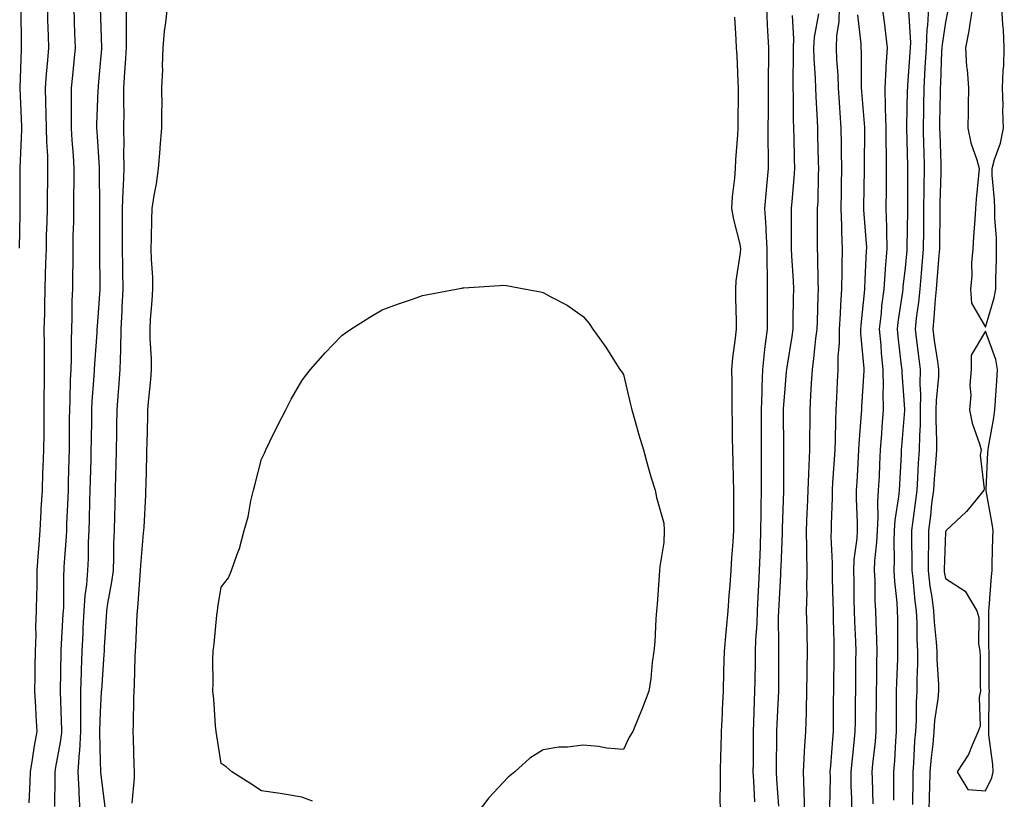
# Model space of a CAD drawing. Units: inches. Extents: x 942083 to 944723, y 7311098 to 7313738.
# Drawn here: x 942208 to 942453, y 7312305 to 7312499 of the extents above; entities that cross this region are included whole.
import ezdxf

# ---------------------------------------------------------------- set-up
doc = ezdxf.new("R2010")
doc.units = ezdxf.units.IN
doc.header["$MEASUREMENT"] = 0
doc.layers.add('Contour_94207311', color=7, linetype='Continuous', true_color=0xfc419d)

msp = doc.modelspace()

# ---------------------------------------------------------------- linework, layer by layer
at = {"layer": 'Contour_94207311'}
for points in [[(942210.29, 7312304.15, 3253), (942210.53, 7312309.44, 3253), (942210.59, 7312311.92, 3253), (942211.1, 7312314.97, 3253), (942211.64, 7312318.33, 3253), (942212.25, 7312321.92, 3253), (942212.03, 7312325.91, 3253), (942211.91, 7312328.07, 3253), (942211.69, 7312331.92, 3253), (942211.76, 7312335.63, 3253), (942211.79, 7312338.17, 3253), (942211.86, 7312341.92, 3253), (942212, 7312345.86, 3253), (942211.98, 7312347.99, 3253), (942212.11, 7312351.92, 3253), (942212.19, 7312356.06, 3253), (942212.24, 7312357.74, 3253), (942212.31, 7312361.92, 3253), (942212.62, 7312366.49, 3253), (942212.67, 7312367.31, 3253), (942213, 7312371.92, 3253), (942213.26, 7312376.71, 3253), (942213.29, 7312377.16, 3253), (942213.57, 7312381.92, 3253), (942213.73, 7312386.24, 3253), (942213.78, 7312387.65, 3253), (942213.94, 7312391.92, 3253), (942213.99, 7312395.98, 3253), (942214.01, 7312397.87, 3253), (942214.05, 7312401.92, 3253), (942214.06, 7312405.92, 3253), (942214.1, 7312407.97, 3253), (942214.1, 7312411.92, 3253), (942214.08, 7312415.89, 3253), (942214.07, 7312417.93, 3253), (942214.04, 7312421.92, 3253), (942214.15, 7312425.82, 3253), (942214.15, 7312428.02, 3253), (942214.26, 7312431.92, 3253), (942214.39, 7312435.59, 3253), (942214.45, 7312438.31, 3253), (942214.56, 7312441.92, 3253), (942214.64, 7312445.32, 3253), (942214.73, 7312448.59, 3253), (942214.81, 7312451.92, 3253), (942214.84, 7312455.13, 3253), (942214.92, 7312458.79, 3253), (942214.94, 7312461.92, 3253), (942214.9, 7312465.07, 3253), (942214.65, 7312468.52, 3253), (942214.59, 7312471.92, 3253), (942214.51, 7312475.46, 3253), (942214.47, 7312478.34, 3253), (942214.37, 7312481.92, 3253), (942214.59, 7312485.38, 3253), (942214.92, 7312488.8, 3253), (942215.14, 7312491.92, 3253), (942215.08, 7312494.89, 3253), (942214.97, 7312498.84, 3253), (942214.91, 7312501.92, 3253)], [(942216.71, 7312303.26, 3252), (942216.74, 7312310.61, 3252), (942216.77, 7312311.92, 3252), (942216.96, 7312313.02, 3252), (942218.05, 7312319.3, 3252), (942218.38, 7312321.59, 3252), (942218.4, 7312321.92, 3252), (942218.4, 7312322.27, 3252), (942218.07, 7312331.9, 3252), (942218.07, 7312331.94, 3252), (942218.26, 7312341.71, 3252), (942218.26, 7312341.92, 3252), (942218.27, 7312342.14, 3252), (942218.78, 7312351.19, 3252), (942218.82, 7312351.92, 3252), (942218.87, 7312352.75, 3252), (942218.9, 7312361.07, 3252), (942218.97, 7312361.92, 3252), (942219.02, 7312362.88, 3252), (942219.55, 7312370.42, 3252), (942219.62, 7312371.92, 3252), (942219.67, 7312373.55, 3252), (942219.98, 7312379.99, 3252), (942220.05, 7312381.92, 3252), (942220.1, 7312383.97, 3252), (942220.25, 7312389.73, 3252), (942220.3, 7312391.92, 3252), (942220.33, 7312394.2, 3252), (942220.35, 7312399.62, 3252), (942220.38, 7312401.92, 3252), (942220.49, 7312404.36, 3252), (942220.59, 7312409.38, 3252), (942220.72, 7312411.92, 3252), (942220.81, 7312414.68, 3252), (942220.78, 7312419.18, 3252), (942220.89, 7312421.92, 3252), (942221, 7312424.87, 3252), (942221, 7312428.97, 3252), (942221.12, 7312431.92, 3252), (942221.14, 7312435.01, 3252), (942221.22, 7312438.75, 3252), (942221.24, 7312441.92, 3252), (942221.27, 7312445.15, 3252), (942221.36, 7312448.61, 3252), (942221.39, 7312451.92, 3252), (942221.41, 7312455.28, 3252), (942221.48, 7312458.49, 3252), (942221.5, 7312461.92, 3252), (942221.28, 7312465.15, 3252), (942221.01, 7312468.96, 3252), (942220.8, 7312471.92, 3252), (942220.84, 7312474.71, 3252), (942220.78, 7312479.19, 3252), (942220.82, 7312481.92, 3252), (942221.12, 7312484.99, 3252), (942221.47, 7312488.5, 3252), (942221.79, 7312491.92, 3252), (942221.68, 7312495.55, 3252), (942221.6, 7312498.37, 3252), (942221.5, 7312501.92, 3252)], [(942222.93, 7312301.92, 3251), (942222.71, 7312306.57, 3251), (942222.71, 7312307.26, 3251), (942222.5, 7312311.92, 3251), (942222.82, 7312316.69, 3251), (942222.87, 7312317.1, 3251), (942223.15, 7312321.92, 3251), (942223.15, 7312331.92, 3251), (942223.29, 7312336.68, 3251), (942223.31, 7312337.18, 3251), (942223.47, 7312341.92, 3251), (942223.68, 7312346.29, 3251), (942223.74, 7312347.61, 3251), (942223.95, 7312351.92, 3251), (942224.22, 7312355.75, 3251), (942224.62, 7312358.49, 3251), (942224.9, 7312361.92, 3251), (942225.03, 7312364.94, 3251), (942225.08, 7312368.96, 3251), (942225.21, 7312371.92, 3251), (942225.31, 7312374.66, 3251), (942225.4, 7312379.27, 3251), (942225.49, 7312381.92, 3251), (942225.56, 7312384.42, 3251), (942225.68, 7312389.55, 3251), (942225.74, 7312391.92, 3251), (942225.76, 7312394.21, 3251), (942225.86, 7312399.73, 3251), (942225.89, 7312401.92, 3251), (942225.99, 7312403.99, 3251), (942226.48, 7312410.34, 3251), (942226.56, 7312411.92, 3251), (942226.6, 7312413.37, 3251), (942227.2, 7312421.07, 3251), (942227.23, 7312421.92, 3251), (942227.26, 7312422.71, 3251), (942227.95, 7312431.83, 3251), (942227.96, 7312431.92, 3251), (942227.96, 7312432.01, 3251), (942227.9, 7312441.77, 3251), (942227.9, 7312442.06, 3251), (942227.84, 7312451.71, 3251), (942227.84, 7312452.13, 3251), (942227.79, 7312461.66, 3251), (942227.79, 7312461.92, 3251), (942227.77, 7312462.2, 3251), (942227.18, 7312471.06, 3251), (942227.12, 7312471.92, 3251), (942227.14, 7312472.83, 3251), (942227.48, 7312481.35, 3251), (942227.49, 7312481.92, 3251), (942227.54, 7312482.43, 3251), (942228.05, 7312488.08, 3251), (942228.35, 7312491.62, 3251), (942228.37, 7312491.92, 3251), (942228.06, 7312501.91, 3251)], [(942229.2, 7312303.07, 3250), (942228.14, 7312311.83, 3250), (942228.14, 7312312.01, 3250), (942228.05, 7312314.46, 3250), (942227.89, 7312321.76, 3250), (942227.9, 7312321.92, 3250), (942227.9, 7312322.07, 3250), (942228.05, 7312326.84, 3250), (942228.3, 7312331.67, 3250), (942228.31, 7312331.92, 3250), (942228.32, 7312332.19, 3250), (942228.94, 7312341.03, 3250), (942228.98, 7312341.92, 3250), (942229.04, 7312342.9, 3250), (942229.51, 7312350.46, 3250), (942229.58, 7312351.92, 3250), (942229.84, 7312353.71, 3250), (942230.86, 7312359.1, 3250), (942231.22, 7312361.92, 3250), (942231.32, 7312365.19, 3250), (942231.38, 7312368.59, 3250), (942231.49, 7312371.92, 3250), (942231.59, 7312375.46, 3250), (942231.66, 7312378.31, 3250), (942231.76, 7312381.92, 3250), (942231.85, 7312385.72, 3250), (942231.92, 7312388.05, 3250), (942232.01, 7312391.92, 3250), (942232.07, 7312395.95, 3250), (942232.12, 7312397.85, 3250), (942232.19, 7312401.92, 3250), (942232.52, 7312406.4, 3250), (942232.61, 7312407.35, 3250), (942232.94, 7312411.92, 3250), (942233.07, 7312416.91, 3250), (942233.07, 7312416.93, 3250), (942233.18, 7312421.92, 3250), (942233.41, 7312426.55, 3250), (942233.44, 7312427.31, 3250), (942233.67, 7312431.92, 3250), (942233.6, 7312436.37, 3250), (942233.57, 7312437.44, 3250), (942233.49, 7312441.92, 3250), (942233.48, 7312446.49, 3250), (942233.48, 7312447.35, 3250), (942233.47, 7312451.92, 3250), (942233.63, 7312456.34, 3250), (942233.73, 7312457.6, 3250), (942233.9, 7312461.92, 3250), (942233.85, 7312466.12, 3250), (942233.91, 7312467.78, 3250), (942233.85, 7312471.92, 3250), (942233.87, 7312476.1, 3250), (942233.82, 7312477.69, 3250), (942233.83, 7312481.92, 3250), (942234.1, 7312485.87, 3250), (942234.22, 7312488.09, 3250), (942234.48, 7312491.92, 3250), (942234.45, 7312495.52, 3250), (942234.49, 7312498.35, 3250), (942234.45, 7312501.92, 3250)], [(942235.87, 7312304.1, 3249), (942236.5, 7312310.37, 3249), (942236.49, 7312311.92, 3249), (942236.43, 7312313.54, 3249), (942236.22, 7312320.09, 3249), (942236.16, 7312321.92, 3249), (942236.22, 7312323.75, 3249), (942236.3, 7312330.17, 3249), (942236.36, 7312331.92, 3249), (942236.44, 7312333.53, 3249), (942236.65, 7312340.53, 3249), (942236.72, 7312341.92, 3249), (942236.79, 7312343.18, 3249), (942237.14, 7312351.01, 3249), (942237.19, 7312351.92, 3249), (942237.3, 7312352.68, 3249), (942237.98, 7312361.85, 3249), (942237.99, 7312361.92, 3249), (942237.99, 7312361.98, 3249), (942238.05, 7312363.25, 3249), (942238.75, 7312371.22, 3249), (942238.8, 7312371.92, 3249), (942238.85, 7312372.72, 3249), (942239.26, 7312380.71, 3249), (942239.33, 7312381.92, 3249), (942239.35, 7312383.21, 3249), (942239.53, 7312390.43, 3249), (942239.56, 7312391.92, 3249), (942239.6, 7312393.47, 3249), (942239.75, 7312400.22, 3249), (942239.8, 7312401.92, 3249), (942239.93, 7312403.8, 3249), (942240.5, 7312409.47, 3249), (942240.67, 7312411.92, 3249), (942240.67, 7312414.54, 3249), (942240.33, 7312419.64, 3249), (942240.33, 7312421.92, 3249), (942240.49, 7312424.37, 3249), (942240.88, 7312429.09, 3249), (942241.07, 7312431.92, 3249), (942241.01, 7312434.88, 3249), (942240.7, 7312439.28, 3249), (942240.64, 7312441.92, 3249), (942240.73, 7312444.6, 3249), (942240.75, 7312449.22, 3249), (942240.83, 7312451.92, 3249), (942241.35, 7312455.22, 3249), (942241.92, 7312458.06, 3249), (942242.45, 7312461.92, 3249), (942242.86, 7312466.73, 3249), (942242.89, 7312467.08, 3249), (942243.3, 7312471.92, 3249), (942243.28, 7312476.69, 3249), (942243.32, 7312477.19, 3249), (942243.3, 7312481.92, 3249), (942243.49, 7312486.48, 3249), (942243.45, 7312487.33, 3249), (942243.62, 7312491.92, 3249), (942243.97, 7312496, 3249), (942244.29, 7312498.16, 3249), (942244.65, 7312501.92, 3249)], [(942393.6, 7312501.92, 3250), (942393.77, 7312497.65, 3250), (942393.87, 7312496.1, 3250), (942394.06, 7312491.92, 3250), (942394.04, 7312487.91, 3250), (942393.99, 7312485.99, 3250), (942393.97, 7312481.92, 3250), (942393.96, 7312477.83, 3250), (942393.96, 7312476.01, 3250), (942393.95, 7312471.92, 3250), (942393.94, 7312467.8, 3250), (942393.99, 7312465.98, 3250), (942393.98, 7312461.92, 3250), (942393.6, 7312457.47, 3250), (942393.49, 7312456.48, 3250), (942393.12, 7312451.92, 3250), (942393.4, 7312447.27, 3250), (942393.4, 7312446.57, 3250), (942393.65, 7312441.92, 3250), (942393.65, 7312437.52, 3250), (942393.73, 7312436.23, 3250), (942393.74, 7312431.92, 3250), (942393.74, 7312427.61, 3250), (942393.72, 7312426.25, 3250), (942393.73, 7312421.92, 3250), (942393.12, 7312416.99, 3250), (942393.1, 7312416.87, 3250), (942392.55, 7312411.92, 3250), (942392.39, 7312407.58, 3250), (942392.39, 7312406.26, 3250), (942392.23, 7312401.92, 3250), (942392.25, 7312397.72, 3250), (942392.25, 7312396.11, 3250), (942392.26, 7312391.92, 3250), (942392.26, 7312387.71, 3250), (942392.27, 7312386.14, 3250), (942392.27, 7312381.92, 3250), (942392.2, 7312377.77, 3250), (942392.2, 7312376.07, 3250), (942392.13, 7312371.92, 3250), (942391.99, 7312367.98, 3250), (942391.9, 7312365.76, 3250), (942391.74, 7312361.92, 3250), (942391.57, 7312358.4, 3250), (942391.43, 7312355.29, 3250), (942391.25, 7312351.92, 3250), (942391.17, 7312348.8, 3250), (942390.88, 7312344.75, 3250), (942390.79, 7312341.92, 3250), (942390.76, 7312339.21, 3250), (942390.65, 7312334.52, 3250), (942390.62, 7312331.92, 3250), (942390.52, 7312329.45, 3250), (942390.35, 7312324.23, 3250), (942390.27, 7312321.92, 3250), (942390.25, 7312319.72, 3250), (942390.24, 7312314.1, 3250), (942390.22, 7312311.92, 3250), (942390.35, 7312309.62, 3250), (942390.57, 7312304.44, 3250)], [(942411.62, 7312501.92, 3253), (942411.56, 7312498.41, 3253), (942410.97, 7312494.84, 3253), (942410.89, 7312491.92, 3253), (942411.01, 7312488.96, 3253), (942411.3, 7312485.17, 3253), (942411.43, 7312481.92, 3253), (942411.67, 7312478.3, 3253), (942411.83, 7312475.7, 3253), (942412.09, 7312471.92, 3253), (942412.13, 7312467.84, 3253), (942412.18, 7312466.05, 3253), (942412.22, 7312461.92, 3253), (942412.16, 7312457.8, 3253), (942412.14, 7312456.01, 3253), (942412.08, 7312451.92, 3253), (942412.24, 7312447.73, 3253), (942412.24, 7312446.11, 3253), (942412.41, 7312441.92, 3253), (942412.31, 7312437.66, 3253), (942412.32, 7312436.19, 3253), (942412.23, 7312431.92, 3253), (942411.96, 7312428.01, 3253), (942411.88, 7312425.75, 3253), (942411.63, 7312421.92, 3253), (942411.62, 7312418.35, 3253), (942411.32, 7312415.19, 3253), (942411.31, 7312411.92, 3253), (942411.15, 7312408.82, 3253), (942410.98, 7312404.84, 3253), (942410.82, 7312401.92, 3253), (942410.7, 7312399.27, 3253), (942410.67, 7312394.54, 3253), (942410.55, 7312391.92, 3253), (942410.41, 7312389.56, 3253), (942410, 7312383.87, 3253), (942409.89, 7312381.92, 3253), (942409.89, 7312380.08, 3253), (942409.63, 7312373.5, 3253), (942409.63, 7312371.92, 3253), (942409.56, 7312370.41, 3253), (942409.93, 7312363.8, 3253), (942409.87, 7312361.92, 3253), (942409.9, 7312360.07, 3253), (942410.08, 7312353.96, 3253), (942410.12, 7312351.92, 3253), (942410.19, 7312349.78, 3253), (942410.28, 7312344.15, 3253), (942410.34, 7312341.92, 3253), (942410.33, 7312339.65, 3253), (942410.23, 7312334.09, 3253), (942410.2, 7312331.92, 3253), (942410.18, 7312329.79, 3253), (942410.18, 7312324.04, 3253), (942410.16, 7312321.92, 3253), (942409.97, 7312320, 3253), (942409.49, 7312313.36, 3253), (942409.36, 7312311.92, 3253), (942409.37, 7312310.6, 3253), (942409.26, 7312303.13, 3253)], [(942422.36, 7312501.92, 3255), (942422.96, 7312497.01, 3255), (942422.99, 7312496.86, 3255), (942423.57, 7312491.92, 3255), (942423.28, 7312487.15, 3255), (942423.24, 7312486.74, 3255), (942422.98, 7312481.92, 3255), (942423.11, 7312476.98, 3255), (942423.11, 7312476.87, 3255), (942423.22, 7312471.92, 3255), (942423.28, 7312467.15, 3255), (942423.3, 7312466.67, 3255), (942423.37, 7312461.92, 3255), (942423.32, 7312457.2, 3255), (942423.32, 7312456.65, 3255), (942423.27, 7312451.92, 3255), (942423.41, 7312447.28, 3255), (942423.39, 7312446.57, 3255), (942423.52, 7312441.92, 3255), (942423.11, 7312436.97, 3255), (942423.1, 7312436.88, 3255), (942422.71, 7312431.92, 3255), (942422.21, 7312427.76, 3255), (942422.05, 7312425.93, 3255), (942421.6, 7312421.92, 3255), (942421.98, 7312417.99, 3255), (942422.12, 7312415.99, 3255), (942422.52, 7312411.92, 3255), (942422.59, 7312407.38, 3255), (942422.54, 7312406.41, 3255), (942422.61, 7312401.92, 3255), (942422.28, 7312397.69, 3255), (942422.16, 7312396.04, 3255), (942421.85, 7312391.92, 3255), (942421.66, 7312388.3, 3255), (942421.55, 7312385.41, 3255), (942421.37, 7312381.92, 3255), (942421.15, 7312378.82, 3255), (942421.25, 7312375.13, 3255), (942421.07, 7312371.92, 3255), (942420.96, 7312369.01, 3255), (942420.45, 7312364.33, 3255), (942420.34, 7312361.92, 3255), (942420.48, 7312359.49, 3255), (942420.52, 7312354.39, 3255), (942420.68, 7312351.92, 3255), (942420.74, 7312349.23, 3255), (942420.95, 7312344.82, 3255), (942421.02, 7312341.92, 3255), (942420.94, 7312339.02, 3255), (942420.93, 7312334.8, 3255), (942420.86, 7312331.92, 3255), (942420.84, 7312329.13, 3255), (942420.78, 7312324.65, 3255), (942420.77, 7312321.92, 3255), (942420.57, 7312319.4, 3255), (942419.93, 7312313.81, 3255), (942419.78, 7312311.92, 3255), (942419.81, 7312310.17, 3255), (942420.04, 7312303.91, 3255)], [(942433.82, 7312501.92, 3257), (942433.58, 7312497.45, 3257), (942433.44, 7312496.53, 3257), (942433.24, 7312491.92, 3257), (942432.97, 7312487, 3257), (942432.96, 7312486.83, 3257), (942432.69, 7312481.92, 3257), (942432.6, 7312477.37, 3257), (942432.58, 7312476.45, 3257), (942432.49, 7312471.92, 3257), (942432.64, 7312467.33, 3257), (942432.66, 7312466.53, 3257), (942432.81, 7312461.92, 3257), (942432.73, 7312457.25, 3257), (942432.72, 7312456.59, 3257), (942432.64, 7312451.92, 3257), (942432.59, 7312447.38, 3257), (942432.58, 7312446.45, 3257), (942432.53, 7312441.92, 3257), (942432.18, 7312437.78, 3257), (942432.01, 7312435.88, 3257), (942431.66, 7312431.92, 3257), (942431.33, 7312428.63, 3257), (942430.79, 7312424.66, 3257), (942430.5, 7312421.92, 3257), (942430.87, 7312419.1, 3257), (942431.33, 7312415.2, 3257), (942431.78, 7312411.92, 3257), (942431.71, 7312408.26, 3257), (942431.88, 7312405.75, 3257), (942431.82, 7312401.92, 3257), (942431.77, 7312398.19, 3257), (942431.59, 7312395.47, 3257), (942431.55, 7312391.92, 3257), (942431.32, 7312388.64, 3257), (942431.16, 7312385.03, 3257), (942430.95, 7312381.92, 3257), (942430.64, 7312379.33, 3257), (942429.87, 7312373.73, 3257), (942429.63, 7312371.92, 3257), (942429.62, 7312370.35, 3257), (942429.75, 7312363.62, 3257), (942429.74, 7312361.92, 3257), (942429.98, 7312359.99, 3257), (942430.48, 7312354.36, 3257), (942430.81, 7312351.92, 3257), (942430.96, 7312349.01, 3257), (942430.95, 7312344.82, 3257), (942431.12, 7312341.92, 3257), (942431.14, 7312338.83, 3257), (942430.96, 7312334.83, 3257), (942430.99, 7312331.92, 3257), (942430.76, 7312329.21, 3257), (942430.78, 7312324.65, 3257), (942430.59, 7312321.92, 3257), (942430.39, 7312319.58, 3257), (942430.15, 7312314.02, 3257), (942429.98, 7312311.92, 3257), (942429.94, 7312310.03, 3257), (942429.9, 7312303.76, 3257)], [(942444.76, 7312501.92, 3259), (942444.09, 7312497.96, 3259), (942443.85, 7312496.12, 3259), (942443.08, 7312491.92, 3259), (942443.33, 7312487.21, 3259), (942443.47, 7312486.5, 3259), (942443.8, 7312481.92, 3259), (942443.72, 7312477.6, 3259), (942443.73, 7312476.23, 3259), (942443.67, 7312471.92, 3259), (942444.39, 7312468.25, 3259), (942445.87, 7312464.09, 3259), (942446.44, 7312461.92, 3259), (942446.27, 7312460.15, 3259), (942445.72, 7312454.26, 3259), (942445.5, 7312451.92, 3259), (942445.35, 7312449.23, 3259), (942445.02, 7312444.95, 3259), (942444.87, 7312441.92, 3259), (942444.57, 7312438.44, 3259), (942444.66, 7312435.3, 3259), (942444.29, 7312431.92, 3259), (942444.58, 7312428.45, 3259), (942448.05, 7312422.47, 3259), (942450.2, 7312429.77, 3259), (942450.56, 7312431.92, 3259), (942450.62, 7312434.49, 3259), (942450.73, 7312439.24, 3259), (942450.78, 7312441.92, 3259), (942450.73, 7312444.59, 3259), (942450.38, 7312449.59, 3259), (942450.33, 7312451.92, 3259), (942450.26, 7312454.13, 3259), (942449.7, 7312460.26, 3259), (942449.65, 7312461.92, 3259), (942450.25, 7312464.12, 3259), (942451.74, 7312468.23, 3259), (942452.53, 7312471.92, 3259), (942452.37, 7312476.24, 3259), (942452.38, 7312477.59, 3259), (942452.22, 7312481.92, 3259), (942452.38, 7312486.25, 3259), (942452.58, 7312487.39, 3259), (942452.7, 7312491.92, 3259), (942452.48, 7312496.36, 3259), (942452.3, 7312497.67, 3259), (942452.05, 7312501.92, 3259)], [(942207.89, 7312442.07, 3254), (942208.05, 7312450.65, 3254), (942208.08, 7312451.89, 3254), (942208.08, 7312461.94, 3254), (942208.48, 7312471.49, 3254), (942208.48, 7312471.92, 3254), (942208.46, 7312472.34, 3254), (942208.07, 7312481.9, 3254), (942208.07, 7312481.94, 3254), (942208.39, 7312491.58, 3254), (942208.42, 7312491.92, 3254), (942208.41, 7312492.28, 3254), (942208.27, 7312501.69, 3254)], [(942385.64, 7312499.51, 3249), (942385.97, 7312494, 3249), (942386.07, 7312491.92, 3249), (942386.17, 7312490.04, 3249), (942386.47, 7312483.5, 3249), (942386.55, 7312481.92, 3249), (942386.55, 7312480.42, 3249), (942386.48, 7312473.49, 3249), (942386.48, 7312471.92, 3249), (942386.4, 7312470.27, 3249), (942385.88, 7312464.09, 3249), (942385.78, 7312461.92, 3249), (942385.63, 7312459.5, 3249), (942385.08, 7312454.88, 3249), (942384.92, 7312451.92, 3249), (942385.34, 7312449.22, 3249), (942386.92, 7312443.06, 3249), (942387.12, 7312441.92, 3249), (942387.03, 7312440.9, 3249), (942386, 7312433.97, 3249), (942385.84, 7312431.92, 3249), (942385.85, 7312429.73, 3249), (942386.02, 7312423.95, 3249), (942386.04, 7312421.92, 3249), (942385.83, 7312419.7, 3249), (942385.17, 7312414.81, 3249), (942384.92, 7312411.92, 3249), (942384.95, 7312408.82, 3249), (942384.96, 7312405.01, 3249), (942384.99, 7312401.92, 3249), (942385.07, 7312398.94, 3249), (942385.06, 7312394.9, 3249), (942385.13, 7312391.92, 3249), (942385.22, 7312389.09, 3249), (942385.26, 7312384.72, 3249), (942385.34, 7312381.92, 3249), (942385.36, 7312379.23, 3249), (942385.37, 7312374.6, 3249), (942385.4, 7312371.92, 3249), (942385.24, 7312369.11, 3249), (942384.91, 7312365.06, 3249), (942384.74, 7312361.92, 3249), (942384.48, 7312358.34, 3249), (942384.24, 7312355.73, 3249), (942383.97, 7312351.92, 3249), (942383.58, 7312347.45, 3249), (942383.46, 7312346.51, 3249), (942383.09, 7312341.92, 3249), (942382.93, 7312337.04, 3249), (942382.93, 7312336.8, 3249), (942382.78, 7312331.92, 3249), (942382.57, 7312327.39, 3249), (942382.53, 7312326.41, 3249), (942382.34, 7312321.92, 3249), (942382.23, 7312317.74, 3249), (942382.15, 7312316.02, 3249), (942382.04, 7312311.92, 3249), (942382.09, 7312307.87, 3249), (942382.01, 7312305.88, 3249), (942382.06, 7312301.92, 3249)], [(942400, 7312499.97, 3251), (942400.31, 7312494.17, 3251), (942400.18, 7312491.92, 3251), (942400.23, 7312489.75, 3251), (942400.1, 7312483.97, 3251), (942400.15, 7312481.92, 3251), (942400.21, 7312479.76, 3251), (942400.21, 7312474.08, 3251), (942400.28, 7312471.92, 3251), (942400.34, 7312469.63, 3251), (942400.48, 7312464.35, 3251), (942400.54, 7312461.92, 3251), (942400.41, 7312459.55, 3251), (942399.85, 7312453.72, 3251), (942399.74, 7312451.92, 3251), (942399.74, 7312443.6, 3251), (942399.73, 7312441.92, 3251), (942399.81, 7312440.17, 3251), (942400.21, 7312434.08, 3251), (942400.3, 7312431.92, 3251), (942400.24, 7312429.73, 3251), (942400.17, 7312424.04, 3251), (942400.12, 7312421.92, 3251), (942399.89, 7312420.09, 3251), (942398.62, 7312412.49, 3251), (942398.54, 7312411.92, 3251), (942398.51, 7312411.46, 3251), (942398.05, 7312406.07, 3251), (942397.76, 7312402.21, 3251), (942397.75, 7312401.92, 3251), (942397.75, 7312401.62, 3251), (942397.82, 7312392.15, 3251), (942397.82, 7312391.69, 3251), (942397.8, 7312382.17, 3251), (942397.8, 7312381.66, 3251), (942397.48, 7312372.48, 3251), (942397.48, 7312371.92, 3251), (942397.45, 7312371.32, 3251), (942397.14, 7312362.83, 3251), (942397.1, 7312361.92, 3251), (942397.05, 7312360.92, 3251), (942396.62, 7312353.35, 3251), (942396.56, 7312351.92, 3251), (942396.52, 7312350.38, 3251), (942396.6, 7312343.36, 3251), (942396.57, 7312341.92, 3251), (942396.55, 7312340.42, 3251), (942396.56, 7312333.41, 3251), (942396.54, 7312331.92, 3251), (942396.48, 7312330.35, 3251), (942396.18, 7312323.79, 3251), (942396.11, 7312321.92, 3251), (942396.09, 7312319.96, 3251), (942395.99, 7312313.98, 3251), (942395.97, 7312311.92, 3251), (942396.09, 7312309.96, 3251), (942396.59, 7312303.38, 3251)], [(942406.47, 7312500.33, 3252), (942405.44, 7312494.53, 3252), (942405.3, 7312491.92, 3252), (942405.35, 7312489.22, 3252), (942405.7, 7312484.27, 3252), (942405.76, 7312481.92, 3252), (942405.82, 7312479.69, 3252), (942406.17, 7312473.8, 3252), (942406.22, 7312471.92, 3252), (942406.27, 7312470.14, 3252), (942406.45, 7312463.52, 3252), (942406.5, 7312461.92, 3252), (942406.41, 7312460.28, 3252), (942406.32, 7312453.65, 3252), (942406.21, 7312451.92, 3252), (942406.21, 7312450.08, 3252), (942406.2, 7312443.76, 3252), (942406.2, 7312441.92, 3252), (942406.28, 7312440.15, 3252), (942406.35, 7312433.61, 3252), (942406.42, 7312431.92, 3252), (942406.38, 7312430.25, 3252), (942406.14, 7312423.83, 3252), (942406.09, 7312421.92, 3252), (942405.79, 7312419.66, 3252), (942405.29, 7312414.68, 3252), (942404.9, 7312411.92, 3252), (942404.69, 7312408.56, 3252), (942404.55, 7312405.42, 3252), (942404.32, 7312401.92, 3252), (942404.32, 7312398.19, 3252), (942404.3, 7312395.67, 3252), (942404.3, 7312391.92, 3252), (942404.14, 7312388.01, 3252), (942403.99, 7312385.98, 3252), (942403.84, 7312381.92, 3252), (942403.67, 7312377.55, 3252), (942403.63, 7312376.34, 3252), (942403.47, 7312371.92, 3252), (942403.5, 7312367.37, 3252), (942403.56, 7312366.41, 3252), (942403.6, 7312361.92, 3252), (942403.53, 7312357.39, 3252), (942403.57, 7312356.41, 3252), (942403.48, 7312351.92, 3252), (942403.58, 7312347.44, 3252), (942403.6, 7312346.37, 3252), (942403.68, 7312341.92, 3252), (942403.64, 7312337.51, 3252), (942403.61, 7312336.36, 3252), (942403.56, 7312331.92, 3252), (942403.42, 7312327.29, 3252), (942403.42, 7312326.55, 3252), (942403.27, 7312321.92, 3252), (942402.95, 7312317.01, 3252), (942402.95, 7312316.82, 3252), (942402.66, 7312311.92, 3252), (942402.84, 7312307.13, 3252), (942402.87, 7312306.74, 3252), (942403.03, 7312301.92, 3252)], [(942416.22, 7312500.09, 3254), (942417.06, 7312492.91, 3254), (942417.03, 7312491.92, 3254), (942417.08, 7312490.95, 3254), (942417.11, 7312482.86, 3254), (942417.15, 7312481.92, 3254), (942417.2, 7312481.08, 3254), (942417.92, 7312472.05, 3254), (942417.92, 7312471.92, 3254), (942417.93, 7312471.8, 3254), (942417.86, 7312462.11, 3254), (942417.86, 7312461.73, 3254), (942417.72, 7312452.25, 3254), (942417.72, 7312451.92, 3254), (942417.73, 7312451.6, 3254), (942418.05, 7312447.43, 3254), (942418.41, 7312442.28, 3254), (942418.42, 7312441.92, 3254), (942418.39, 7312441.58, 3254), (942418.05, 7312434.2, 3254), (942417.93, 7312432.04, 3254), (942417.92, 7312431.92, 3254), (942417.92, 7312431.79, 3254), (942417.03, 7312422.94, 3254), (942416.97, 7312421.92, 3254), (942416.97, 7312420.84, 3254), (942417.77, 7312412.2, 3254), (942417.77, 7312411.92, 3254), (942417.76, 7312411.63, 3254), (942417.2, 7312402.76, 3254), (942417.16, 7312401.92, 3254), (942417.11, 7312400.99, 3254), (942416.5, 7312393.47, 3254), (942416.44, 7312391.92, 3254), (942416.33, 7312390.2, 3254), (942416.02, 7312383.95, 3254), (942415.89, 7312381.92, 3254), (942415.89, 7312379.77, 3254), (942416.13, 7312373.85, 3254), (942416.13, 7312371.92, 3254), (942416.03, 7312369.9, 3254), (942415.32, 7312364.65, 3254), (942415.22, 7312361.92, 3254), (942415.27, 7312359.14, 3254), (942415.31, 7312354.67, 3254), (942415.35, 7312351.92, 3254), (942415.43, 7312349.31, 3254), (942415.68, 7312344.29, 3254), (942415.76, 7312341.92, 3254), (942415.73, 7312339.6, 3254), (942415.71, 7312334.26, 3254), (942415.68, 7312331.92, 3254), (942415.66, 7312329.53, 3254), (942415.59, 7312324.39, 3254), (942415.57, 7312321.92, 3254), (942415.3, 7312319.17, 3254), (942414.84, 7312315.13, 3254), (942414.53, 7312311.92, 3254), (942414.57, 7312308.45, 3254), (942414.7, 7312305.27, 3254), (942414.74, 7312301.92, 3254)], [(942428.91, 7312501.06, 3256), (942429.37, 7312493.23, 3256), (942429.31, 7312491.92, 3256), (942429.24, 7312490.73, 3256), (942428.63, 7312482.5, 3256), (942428.6, 7312481.92, 3256), (942428.59, 7312481.38, 3256), (942428.4, 7312472.28, 3256), (942428.4, 7312471.92, 3256), (942428.66, 7312462.53, 3256), (942428.67, 7312461.92, 3256), (942428.67, 7312461.3, 3256), (942428.63, 7312452.5, 3256), (942428.62, 7312451.92, 3256), (942428.62, 7312451.36, 3256), (942428.5, 7312442.37, 3256), (942428.5, 7312441.92, 3256), (942428.46, 7312441.51, 3256), (942428.05, 7312437.17, 3256), (942427.51, 7312432.46, 3256), (942427.46, 7312431.92, 3256), (942427.39, 7312431.26, 3256), (942426.27, 7312423.7, 3256), (942426.07, 7312421.92, 3256), (942426.24, 7312420.11, 3256), (942427.1, 7312412.86, 3256), (942427.2, 7312411.92, 3256), (942427.21, 7312411.08, 3256), (942427.91, 7312402.06, 3256), (942427.91, 7312401.92, 3256), (942427.9, 7312401.77, 3256), (942427.16, 7312392.81, 3256), (942427.09, 7312391.92, 3256), (942427.04, 7312390.91, 3256), (942426.61, 7312383.36, 3256), (942426.54, 7312381.92, 3256), (942426.43, 7312380.29, 3256), (942425.51, 7312374.45, 3256), (942425.36, 7312371.92, 3256), (942425.26, 7312369.13, 3256), (942425.35, 7312364.62, 3256), (942425.24, 7312361.92, 3256), (942425.38, 7312359.25, 3256), (942425.97, 7312354.01, 3256), (942426.1, 7312351.92, 3256), (942426.14, 7312350.01, 3256), (942426.13, 7312343.84, 3256), (942426.17, 7312341.92, 3256), (942426.13, 7312339.99, 3256), (942425.86, 7312334.11, 3256), (942425.8, 7312331.92, 3256), (942425.79, 7312329.66, 3256), (942425.82, 7312324.15, 3256), (942425.81, 7312321.92, 3256), (942425.62, 7312319.49, 3256), (942425.37, 7312314.6, 3256), (942425.15, 7312311.92, 3256), (942425.19, 7312309.06, 3256), (942425.14, 7312304.83, 3256)], [(942438.7, 7312501.26, 3258), (942438.05, 7312498.26, 3258), (942437.21, 7312492.76, 3258), (942437.17, 7312491.92, 3258), (942437.12, 7312490.99, 3258), (942436.84, 7312483.13, 3258), (942436.77, 7312481.92, 3258), (942436.75, 7312480.62, 3258), (942436.61, 7312473.36, 3258), (942436.59, 7312471.92, 3258), (942436.63, 7312470.5, 3258), (942436.91, 7312463.07, 3258), (942436.94, 7312461.92, 3258), (942436.92, 7312460.79, 3258), (942436.69, 7312453.28, 3258), (942436.66, 7312451.92, 3258), (942436.65, 7312450.52, 3258), (942436.59, 7312443.38, 3258), (942436.57, 7312441.92, 3258), (942436.43, 7312440.3, 3258), (942435.96, 7312434.01, 3258), (942435.78, 7312431.92, 3258), (942435.53, 7312429.4, 3258), (942435.2, 7312424.77, 3258), (942434.9, 7312421.92, 3258), (942435.27, 7312419.13, 3258), (942436.06, 7312413.91, 3258), (942436.33, 7312411.92, 3258), (942436.3, 7312410.18, 3258), (942435.73, 7312404.24, 3258), (942435.7, 7312401.92, 3258), (942435.66, 7312399.53, 3258), (942435.86, 7312394.11, 3258), (942435.83, 7312391.92, 3258), (942435.67, 7312389.54, 3258), (942435.24, 7312384.73, 3258), (942435.06, 7312381.92, 3258), (942434.64, 7312378.51, 3258), (942434.32, 7312375.65, 3258), (942433.85, 7312371.92, 3258), (942433.82, 7312367.69, 3258), (942433.76, 7312366.2, 3258), (942433.73, 7312361.92, 3258), (942434.21, 7312358.08, 3258), (942434.68, 7312355.29, 3258), (942435.13, 7312351.92, 3258), (942435.28, 7312349.14, 3258), (942435.8, 7312344.16, 3258), (942435.93, 7312341.92, 3258), (942435.95, 7312339.82, 3258), (942436.34, 7312333.63, 3258), (942436.35, 7312331.92, 3258), (942436.2, 7312330.07, 3258), (942435.34, 7312324.63, 3258), (942435.16, 7312321.92, 3258), (942434.89, 7312318.76, 3258), (942434.5, 7312315.48, 3258), (942434.21, 7312311.92, 3258), (942434.11, 7312307.98, 3258), (942434.03, 7312305.94, 3258), (942433.93, 7312301.92, 3258)], [(942280.7, 7312304.57, 3248), (942278.05, 7312305.59, 3248), (942273.65, 7312306.32, 3248), (942272.69, 7312306.55, 3248), (942268.05, 7312307.16, 3248), (942265.18, 7312309.04, 3248), (942260.71, 7312311.92, 3248), (942259.27, 7312313.15, 3248), (942258.05, 7312313.99, 3248), (942256.95, 7312320.81, 3248), (942256.79, 7312321.92, 3248), (942256.64, 7312323.32, 3248), (942256.18, 7312330.06, 3248), (942255.98, 7312331.92, 3248), (942256.04, 7312333.94, 3248), (942255.96, 7312339.83, 3248), (942256, 7312341.92, 3248), (942256.24, 7312343.73, 3248), (942256.95, 7312350.82, 3248), (942257.09, 7312351.92, 3248), (942257.23, 7312352.74, 3248), (942258.05, 7312357.84, 3248), (942259.82, 7312360.15, 3248), (942260.61, 7312361.92, 3248), (942261.89, 7312365.76, 3248), (942262.55, 7312367.42, 3248), (942263.76, 7312371.92, 3248), (942264.7, 7312375.27, 3248), (942265.39, 7312379.26, 3248), (942266.03, 7312381.92, 3248), (942266.48, 7312383.49, 3248), (942268.05, 7312389.61, 3248), (942268.82, 7312391.15, 3248), (942269.14, 7312391.92, 3248), (942270.14, 7312394.01, 3248), (942272.03, 7312397.94, 3248), (942274.07, 7312401.92, 3248), (942275.45, 7312404.52, 3248), (942278.05, 7312409.14, 3248), (942279.26, 7312410.7, 3248), (942280.19, 7312411.92, 3248), (942283.87, 7312416.1, 3248), (942288.05, 7312420.36, 3248), (942288.94, 7312421.04, 3248), (942290.23, 7312421.92, 3248), (942295, 7312424.97, 3248), (942298.05, 7312426.72, 3248), (942301.84, 7312428.13, 3248), (942305.55, 7312429.42, 3248), (942308.05, 7312430.34, 3248), (942309.38, 7312430.59, 3248), (942316.45, 7312431.92, 3248), (942317.81, 7312432.17, 3248), (942318.05, 7312432.21, 3248), (942318.37, 7312432.24, 3248), (942327.19, 7312432.78, 3248), (942328.05, 7312432.87, 3248), (942328.92, 7312432.79, 3248), (942333.76, 7312431.92, 3248), (942337.37, 7312431.24, 3248), (942338.05, 7312431.04, 3248), (942340, 7312429.96, 3248), (942344.07, 7312427.94, 3248), (942348.05, 7312425.13, 3248), (942349.48, 7312423.35, 3248), (942350.41, 7312421.92, 3248), (942353.63, 7312417.5, 3248), (942355.55, 7312414.42, 3248), (942357.15, 7312411.92, 3248), (942357.55, 7312411.43, 3248), (942358.05, 7312410.72, 3248), (942359.7, 7312403.58, 3248), (942360.11, 7312401.92, 3248), (942360.94, 7312399.03, 3248), (942361.83, 7312395.7, 3248), (942362.97, 7312391.92, 3248), (942364.07, 7312387.93, 3248), (942364.95, 7312385.02, 3248), (942365.87, 7312381.92, 3248), (942366.24, 7312380.11, 3248), (942368.05, 7312373.71, 3248), (942368.16, 7312372.03, 3248), (942368.17, 7312371.92, 3248), (942368.16, 7312371.81, 3248), (942368.05, 7312368.88, 3248), (942367.06, 7312362.91, 3248), (942366.98, 7312361.92, 3248), (942366.87, 7312360.74, 3248), (942366.4, 7312353.57, 3248), (942366.26, 7312351.92, 3248), (942366.09, 7312349.96, 3248), (942365.79, 7312344.18, 3248), (942365.58, 7312341.92, 3248), (942365.17, 7312339.04, 3248), (942364.87, 7312335.11, 3248), (942364.3, 7312331.92, 3248), (942362.57, 7312327.4, 3248), (942361.91, 7312325.78, 3248), (942360.37, 7312321.92, 3248), (942359.45, 7312320.52, 3248), (942358.05, 7312317.43, 3248), (942353.93, 7312317.8, 3248), (942351.8, 7312318.17, 3248), (942348.05, 7312318.53, 3248), (942344.15, 7312318.02, 3248), (942341.98, 7312318, 3248), (942338.05, 7312317.37, 3248), (942334.72, 7312315.26, 3248), (942330.99, 7312311.92, 3248), (942329.37, 7312310.61, 3248), (942328.05, 7312309.18, 3248), (942324.56, 7312305.41, 3248), (942321.89, 7312301.92, 3248)]]:
    msp.add_polyline3d(points, dxfattribs=at)
msp.add_polyline3d([(942448.05, 7312307.19, 3259), (942449.58, 7312310.39, 3259), (942449.91, 7312311.92, 3259), (942449.81, 7312313.68, 3259), (942448.87, 7312321.09, 3259), (942448.82, 7312321.92, 3259), (942448.82, 7312322.7, 3259), (942448.97, 7312331, 3259), (942448.98, 7312331.92, 3259), (942448.96, 7312332.82, 3259), (942448.92, 7312341.05, 3259), (942448.9, 7312341.92, 3259), (942448.89, 7312342.76, 3259), (942448.84, 7312351.12, 3259), (942448.83, 7312351.92, 3259), (942448.9, 7312352.76, 3259), (942449.55, 7312360.42, 3259), (942449.66, 7312361.92, 3259), (942449.71, 7312363.58, 3259), (942449.83, 7312370.14, 3259), (942449.89, 7312371.92, 3259), (942449.71, 7312373.58, 3259), (942448.2, 7312381.77, 3259), (942448.18, 7312381.92, 3259), (942448.19, 7312382.05, 3259), (942448.64, 7312391.34, 3259), (942448.65, 7312391.92, 3259), (942448.73, 7312392.6, 3259), (942450.08, 7312399.88, 3259), (942450.31, 7312401.92, 3259), (942450.47, 7312404.34, 3259), (942450.83, 7312409.14, 3259), (942451.02, 7312411.92, 3259), (942450.58, 7312414.45, 3259), (942448.05, 7312421.49, 3259), (942444.49, 7312415.49, 3259), (942444.43, 7312411.92, 3259), (942444.14, 7312408.01, 3259), (942444.41, 7312405.56, 3259), (942444.02, 7312401.92, 3259), (942444.75, 7312398.62, 3259), (942446.51, 7312393.46, 3259), (942446.93, 7312391.92, 3259), (942446.73, 7312390.6, 3259), (942447.7, 7312382.27, 3259), (942447.6, 7312381.92, 3259), (942445.6, 7312379.47, 3259), (942443.34, 7312376.62, 3259), (942438.23, 7312371.92, 3259), (942438.2, 7312371.77, 3259), (942438.05, 7312371.49, 3259), (942437.73, 7312362.24, 3259), (942437.73, 7312361.92, 3259), (942437.77, 7312361.64, 3259), (942438.05, 7312359.94, 3259), (942442.93, 7312356.8, 3259), (942445.91, 7312351.92, 3259), (942446.37, 7312350.24, 3259), (942446.29, 7312343.68, 3259), (942446.6, 7312341.92, 3259), (942446.72, 7312340.59, 3259), (942446.67, 7312333.29, 3259), (942446.78, 7312331.92, 3259), (942446.48, 7312330.35, 3259), (942446.69, 7312323.27, 3259), (942446.24, 7312321.92, 3259), (942444.67, 7312318.54, 3259), (942443.79, 7312316.18, 3259), (942440.96, 7312311.92, 3259), (942443.61, 7312307.48, 3259)], close=True, dxfattribs=at)

doc.saveas('drawing.dxf')
